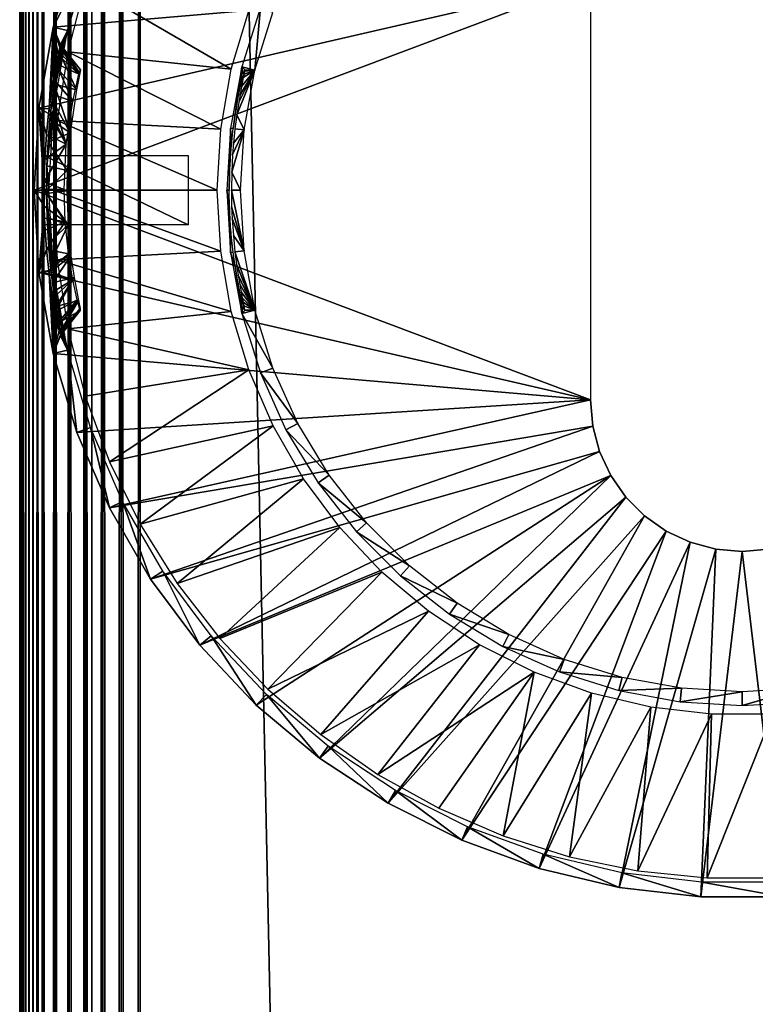
# Model space of a CAD drawing. Extents: x 0 to 551, y 0 to 1321.
# Drawn here: x 0 to 15, y 1189 to 1209 of the extents above; entities that cross this region are included whole.
import ezdxf

# ---------------------------------------------------------------- set-up
doc = ezdxf.new("R2010")
doc.units = 0
doc.header["$MEASUREMENT"] = 0

msp = doc.modelspace()

# ---------------------------------------------------------------- linework, layer by layer
for points in [[(0, 1320.625, 65.5), (0, 1320.625, 40.5), (0, 90.625198, 65.5)], [(0, 90.625198, 65.5), (0, 1320.625, 40.5), (0, 90.625198, 40.5)], [(0, 1320.625, 65.5), (0, 90.625198, 65.5), (0.007689, 90.632919, 65.696152)], [(0, 1320.625, 65.5), (0.007689, 90.632919, 65.696152), (0.007689, 1320.618042, 65.696152)], [(0, 90.625198, 40.5), (0, 1320.625, 40.5), (0.007689, 90.632919, 40.303848)], [(0.007689, 90.632919, 40.303848), (0, 1320.625, 40.5), (0.007689, 1320.618042, 40.303848)], [(0.007689, 1320.618042, 65.696152), (0.007689, 90.632919, 65.696152), (0.030756, 90.655983, 65.89109)], [(0.007689, 1320.618042, 65.696152), (0.030756, 90.655983, 65.89109), (0.030756, 1320.593994, 65.89109)], [(0.007689, 90.632919, 40.303848), (0.007689, 1320.618042, 40.303848), (0.030756, 90.655983, 40.10891)], [(0.030756, 90.655983, 40.10891), (0.007689, 1320.618042, 40.303848), (0.030756, 1320.593994, 40.10891)], [(0.030756, 1320.593994, 65.89109), (0.030756, 90.655983, 65.89109), (0.069082, 1320.55603, 66.083611)], [(0.030756, 90.655983, 40.10891), (0.030756, 1320.593994, 40.10891), (0.069082, 90.694283, 39.916389)], [(0.069082, 90.694283, 39.916389), (0.030756, 1320.593994, 40.10891), (0.069082, 1320.55603, 39.916389)], [(0.069082, 1320.55603, 66.083611), (0.030756, 90.655983, 65.89109), (0.069082, 90.694283, 66.083611)], [(0.069082, 1320.55603, 66.083611), (0.069082, 90.694283, 66.083611), (0.122368, 1320.503052, 66.272537)], [(0.069082, 90.694283, 39.916389), (0.069082, 1320.55603, 39.916389), (0.122368, 90.747566, 39.727459)], [(0.122368, 90.747566, 39.727459), (0.069082, 1320.55603, 39.916389), (0.122368, 1320.503052, 39.727459)], [(0.069082, 90.694283, 66.083611), (0.122368, 90.747566, 66.272537), (0.122368, 1320.503052, 66.272537)], [(0.122368, 1320.503052, 66.272537), (0.122368, 90.747566, 66.272537), (0.190318, 90.815514, 66.456711)], [(0.122368, 1320.503052, 66.272537), (0.190318, 90.815514, 66.456711), (0.190318, 1320.435059, 66.456711)], [(0.122368, 90.747566, 39.727459), (0.122368, 1320.503052, 39.727459), (0.190318, 90.815514, 39.543289)], [(0.190318, 90.815514, 39.543289), (0.122368, 1320.503052, 39.727459), (0.190318, 1320.435059, 39.543289)], [(0.190318, 1320.435059, 66.456711), (0.190318, 90.815514, 66.456711), (0.272453, 90.897682, 66.634979)], [(0.190318, 1320.435059, 66.456711), (0.272453, 90.897682, 66.634979), (0.272453, 1320.353027, 66.634979)], [(0.190318, 90.815514, 39.543289), (0.190318, 1320.435059, 39.543289), (0.272453, 90.897682, 39.365021)], [(0.272453, 90.897682, 39.365021), (0.190318, 1320.435059, 39.543289), (0.272453, 1320.353027, 39.365021)], [(0.272453, 1320.353027, 66.634979), (0.272453, 90.897682, 66.634979), (0.368416, 90.993607, 66.806252)], [(0.272453, 1320.353027, 66.634979), (0.368416, 90.993607, 66.806252), (0.368416, 1320.256958, 66.806252)], [(0.272453, 90.897682, 39.365021), (0.272453, 1320.353027, 39.365021), (0.368416, 1320.256958, 39.193748)], [(0.272453, 90.897682, 39.365021), (0.368416, 1320.256958, 39.193748), (0.368416, 90.993607, 39.193748)], [(0.368416, 1320.256958, 66.806252), (0.368416, 90.993607, 66.806252), (0.477433, 91.102661, 66.96946)], [(0.368416, 1320.256958, 66.806252), (0.477433, 91.102661, 66.96946), (0.477433, 1320.147949, 66.96946)], [(0.368416, 90.993607, 39.193748), (0.368416, 1320.256958, 39.193748), (0.477433, 1320.147949, 39.03054)], [(0.368416, 90.993607, 39.193748), (0.477433, 1320.147949, 39.03054), (0.477433, 91.102661, 39.03054)], [(0.477433, 1320.147949, 66.96946), (0.477433, 91.102661, 66.96946), (0.732243, 91.357437, 67.267769)], [(0.477433, 1320.147949, 66.96946), (0.732243, 91.357437, 67.267769), (0.732243, 1319.892944, 67.267769)], [(0.477433, 91.102661, 39.03054), (0.477433, 1320.147949, 39.03054), (0.732243, 1319.892944, 38.732231)], [(0.477433, 91.102661, 39.03054), (0.732243, 1319.892944, 38.732231), (0.732243, 91.357437, 38.732231)], [(0.732243, 1319.892944, 67.267769), (0.732243, 91.357437, 67.267769), (1.030564, 91.655731, 67.522537)], [(0.732243, 1319.892944, 67.267769), (1.030564, 91.655731, 67.522537), (1.030564, 1319.594971, 67.522537)], [(0.732243, 91.357437, 38.732231), (0.732243, 1319.892944, 38.732231), (1.030564, 1319.594971, 38.477459)], [(0.732243, 91.357437, 38.732231), (1.030564, 1319.594971, 38.477459), (1.030564, 91.655731, 38.477459)], [(1.030564, 1319.594971, 67.522537), (1.030564, 91.655731, 67.522537), (1.365006, 91.990227, 67.727524)], [(1.030564, 1319.594971, 67.522537), (1.365006, 91.990227, 67.727524), (1.365006, 1319.26001, 67.727524)], [(1.030564, 91.655731, 38.477459), (1.030564, 1319.594971, 38.477459), (1.365006, 1319.26001, 38.27248)], [(1.030564, 91.655731, 38.477459), (1.365006, 1319.26001, 38.27248), (1.365006, 91.990227, 38.27248)], [(1.365006, 1319.26001, 67.727524), (1.365006, 91.990227, 67.727524), (1.727462, 92.352661, 67.87764)], [(1.365006, 1319.26001, 67.727524), (1.727462, 92.352661, 67.87764), (1.727462, 1318.897949, 67.87764)], [(1.365006, 91.990227, 38.27248), (1.365006, 1319.26001, 38.27248), (1.727462, 1318.897949, 38.12236)], [(1.50001, 1319.125, 40.5), (1.50001, 1319.125, 65.5), (1.50001, 92.125214, 40.5)], [(1.50001, 92.125214, 40.5), (1.50001, 1319.125, 65.5), (1.50001, 92.125214, 65.5)], [(1.365006, 91.990227, 38.27248), (1.727462, 1318.897949, 38.12236), (1.727462, 92.352661, 38.12236)], [(1.727462, 1318.897949, 67.87764), (1.727462, 92.352661, 67.87764), (2.108932, 92.734131, 67.969223)], [(1.727462, 1318.897949, 67.87764), (2.108932, 92.734131, 67.969223), (2.108932, 1318.515991, 67.969223)], [(1.727462, 92.352661, 38.12236), (1.727462, 1318.897949, 38.12236), (2.108932, 1318.515991, 38.030781)], [(1.727462, 92.352661, 38.12236), (2.108932, 1318.515991, 38.030781), (2.108932, 92.734131, 38.030781)], [(2.108932, 1318.515991, 67.969223), (2.108932, 92.734131, 67.969223), (2.499998, 93.125191, 68)], [(2.108932, 1318.515991, 67.969223), (2.499998, 93.125191, 68), (2.499998, 1318.125, 68)], [(2.108932, 92.734131, 38.030781), (2.108932, 1318.515991, 38.030781), (2.499998, 1318.125, 38)], [(2.108932, 92.734131, 38.030781), (2.499998, 1318.125, 38), (2.499998, 93.125191, 38)], [(2.499998, 93.125191, 68), (27.5, 1293.125, 68), (2.499998, 1318.125, 68)], [(2.499998, 93.125191, 38), (2.499998, 1318.125, 38), (27.5, 118.125198, 38)], [(27.5, 118.125198, 38), (2.499998, 1318.125, 38), (27.5, 1293.125, 38)], [(2.499998, 1318.125, 66.5), (27.5, 1293.125, 66.5), (2.499998, 93.125191, 66.5)], [(27.5, 1293.125, 39.5), (2.499998, 1318.125, 39.5), (27.5, 118.125198, 39.5)], [(27.5, 118.125198, 39.5), (2.499998, 1318.125, 39.5), (2.499998, 93.125191, 39.5)], [(27.5, 118.125198, 68), (27.5, 1293.125, 68), (2.499998, 93.125191, 68)], [(2.499998, 93.125191, 66.5), (27.5, 1293.125, 66.5), (27.5, 118.125198, 66.5)], [(0.696242, 1209.015015), (1.18649, 1210.652954), (11.85, 1209.974976)], [(0.696242, 1209.015015), (1.472712, 1210.54895, 34.900871), (1.18649, 1210.652954)], [(0.696242, 1209.015015), (0.992596, 1208.944946, 34.900871), (1.472712, 1210.54895, 34.900871)], [(11.85, 1201.275024), (0.29999, 1205.625), (11.85, 1209.974976)], [(11.85, 1209.974976), (0.29999, 1205.625), (0.399411, 1207.332031)], [(11.85, 1209.974976), (0.399411, 1207.332031), (0.696242, 1209.015015)], [(4.393816, 1208.139038, 35), (1.360178, 1209.905029, 35), (0.997186, 1208.503052, 35)], [(4.757345, 1209.353027, 35), (1.360178, 1209.905029, 35), (4.393816, 1208.139038, 35)], [(4.884601, 1208.118042, 2.69999), (4.996955, 1209.418945, 34.800011), (4.612625, 1208.185059, 34.800011)], [(5.258858, 1209.319946, 2.69999), (4.996955, 1209.418945, 34.800011), (4.884601, 1208.118042, 2.69999)], [(0.696242, 1209.015015), (0.399411, 1207.332031), (0.608861, 1207.313965, 24.073914)], [(0.696242, 1209.015015), (0.608861, 1207.313965, 24.073914), (0.650942, 1207.625977, 24.308399)], [(0.696242, 1209.015015), (0.650942, 1207.625977, 24.308399), (0.699107, 1207.931274, 24.605574)], [(0.992596, 1208.944946, 34.900871), (0.716977, 1207.826904, 28.516859), (0.673711, 1207.501953, 28.80023)], [(0.992596, 1208.944946, 34.900871), (0.673711, 1207.501953, 28.80023), (0.701904, 1207.296021, 34.900871)], [(0.696242, 1209.015015), (0.699107, 1207.931274, 24.605574), (0.759542, 1208.255005, 25.064289)], [(0.696242, 1209.015015), (0.759542, 1208.255005, 25.064289), (0.798068, 1208.440186, 25.43236)], [(0.696242, 1209.015015), (0.798068, 1208.440186, 25.43236), (0.833929, 1208.592041, 25.96142)], [(0.696242, 1209.015015), (0.833929, 1208.592041, 25.96142), (0.848889, 1208.642944, 26.426189)], [(0.848889, 1208.642944, 26.426189), (0.992596, 1208.944946, 34.900871), (0.696242, 1209.015015)], [(0.992596, 1208.944946, 34.900871), (0.770271, 1208.166992, 28.086149), (0.716977, 1207.826904, 28.516859)], [(0.992596, 1208.944946, 34.900871), (0.82481, 1208.484253, 27.477924), (0.770271, 1208.166992, 28.086149)], [(0.849307, 1208.630005, 26.785879), (0.82481, 1208.484253, 27.477924), (0.992596, 1208.944946, 34.900871)], [(0.849903, 1208.644043, 26.516701), (0.992596, 1208.944946, 34.900871), (0.848889, 1208.642944, 26.426189)], [(0.849307, 1208.630005, 26.785879), (0.992596, 1208.944946, 34.900871), (0.849903, 1208.644043, 26.516701)], [(0.833929, 1208.592041, 25.96142), (1.227516, 1208.036377, 25.740421), (0.848889, 1208.642944, 26.426189)], [(0.848889, 1208.642944, 26.426189), (1.260757, 1208.125, 26.51112), (0.849903, 1208.644043, 26.516701)], [(0.848889, 1208.642944, 26.426189), (1.227516, 1208.036377, 25.740421), (1.260757, 1208.125, 26.51112)], [(0.849903, 1208.644043, 26.516701), (1.250744, 1208.056763, 27.127878), (0.849307, 1208.630005, 26.785879)], [(0.849903, 1208.644043, 26.516701), (1.260757, 1208.125, 26.51112), (1.250744, 1208.056763, 27.127878)], [(0.759542, 1208.255005, 25.064289), (1.227516, 1208.036377, 25.740421), (0.798068, 1208.440186, 25.43236)], [(0.82481, 1208.484253, 27.477924), (1.179745, 1207.712036, 27.890291), (0.770271, 1208.166992, 28.086149)], [(4.173696, 1206.890991, 35), (0.997186, 1208.503052, 35), (0.7779, 1207.071045, 35)], [(0.798068, 1208.440186, 25.43236), (1.227516, 1208.036377, 25.740421), (0.833929, 1208.592041, 25.96142)], [(0.849307, 1208.630005, 26.785879), (1.250744, 1208.056763, 27.127878), (0.82481, 1208.484253, 27.477924)], [(0.82481, 1208.484253, 27.477924), (1.250744, 1208.056763, 27.127878), (1.179745, 1207.712036, 27.890291)], [(4.393816, 1208.139038, 35), (0.997186, 1208.503052, 35), (4.173696, 1206.890991, 35)], [(0.699107, 1207.931274, 24.605574), (1.100102, 1207.469482, 24.794195), (0.759542, 1208.255005, 25.064289)], [(0.759542, 1208.255005, 25.064289), (1.100102, 1207.469482, 24.794195), (1.227516, 1208.036377, 25.740421)], [(0.770271, 1208.166992, 28.086149), (1.179745, 1207.712036, 27.890291), (0.716977, 1207.826904, 28.516859)], [(4.379749, 1206.915039, 34.800011), (4.433036, 1206.907959, 28.645639), (4.612625, 1208.185059, 34.800011)], [(4.612625, 1208.185059, 34.800011), (4.433036, 1206.907959, 28.645639), (4.48487, 1207.269531, 28.388771)], [(4.48487, 1207.269531, 28.388771), (4.542828, 1207.58606, 28.0511), (4.612625, 1208.185059, 34.800011)], [(4.884601, 1208.118042, 2.69999), (4.547834, 1207.453979, 24.79542), (4.50784, 1207.19397, 24.553801)], [(4.884601, 1208.118042, 2.69999), (4.50784, 1207.19397, 24.553801), (4.657865, 1206.880981, 2.69999)], [(4.612625, 1208.185059, 34.800011), (4.542828, 1207.58606, 28.0511), (4.585565, 1207.789917, 27.756872)], [(4.574239, 1207.607056, 24.976681), (4.547834, 1207.453979, 24.79542), (4.884601, 1208.118042, 2.69999)], [(4.884601, 1208.118042, 2.69999), (4.606843, 1207.782959, 25.23765), (4.574239, 1207.607056, 24.976681)], [(4.585565, 1207.789917, 27.756872), (4.63988, 1208.016357, 27.24951), (4.612625, 1208.185059, 34.800011)], [(4.884601, 1208.118042, 2.69999), (4.642844, 1207.964966, 25.619169), (4.606843, 1207.782959, 25.23765)], [(4.884601, 1208.118042, 2.69999), (4.612625, 1208.185059, 34.800011), (4.672825, 1208.124023, 26.433661)], [(4.672825, 1208.124023, 26.433661), (4.612625, 1208.185059, 34.800011), (4.63988, 1208.016357, 27.24951)], [(4.657745, 1208.03894, 25.84844), (4.642844, 1207.964966, 25.619169), (4.884601, 1208.118042, 2.69999)], [(4.657745, 1208.03894, 25.84844), (4.884601, 1208.118042, 2.69999), (4.668832, 1208.095947, 26.117701)], [(4.668832, 1208.095947, 26.117701), (4.884601, 1208.118042, 2.69999), (4.672825, 1208.124023, 26.433661)], [(0.650942, 1207.625977, 24.308399), (1.100102, 1207.469482, 24.794195), (0.699107, 1207.931274, 24.605574)], [(0.716977, 1207.826904, 28.516859), (1.047369, 1206.820312, 28.681425), (0.673711, 1207.501953, 28.80023)], [(1.179745, 1207.712036, 27.890291), (1.047369, 1206.820312, 28.681425), (0.716977, 1207.826904, 28.516859)], [(0.500023, 1207.374023, 27.509127), (0.500023, 1207.643799, 26.004055), (0.500023, 1207.06897, 26.5)], [(0.500023, 1207.643799, 26.004055), (0.500023, 1206.902954, 24.950998), (0.500023, 1206.347046, 25.25)], [(0.500023, 1207.06897, 26.5), (0.500023, 1207.643799, 26.004055), (0.500023, 1206.347046, 25.25)], [(0.608861, 1207.313965, 24.073914), (0.967508, 1206.580078, 24.15526), (0.650942, 1207.625977, 24.308399)], [(0.650942, 1207.625977, 24.308399), (0.967508, 1206.580078, 24.15526), (1.100102, 1207.469482, 24.794195)], [(1.047369, 1206.820312, 28.681425), (0.628371, 1207.099731, 29.065928), (0.673711, 1207.501953, 28.80023)], [(0.701904, 1207.296021, 34.900871), (0.673711, 1207.501953, 28.80023), (0.628371, 1207.099731, 29.065928)], [(0.29999, 1205.625), (0.505686, 1205.625, 23.572201), (0.399411, 1207.332031)], [(0.506759, 1205.796997, 23.57696), (0.519826, 1206.264038, 23.636036), (0.399411, 1207.332031)], [(0.399411, 1207.332031), (0.519826, 1206.264038, 23.636036), (0.554049, 1206.786011, 23.796421)], [(0.399411, 1207.332031), (0.554049, 1206.786011, 23.796421), (0.597835, 1207.222046, 24.015711)], [(0.399411, 1207.332031), (0.597835, 1207.222046, 24.015711), (0.608861, 1207.313965, 24.073914)], [(0.399411, 1207.332031), (0.505686, 1205.625, 23.572201), (0.505745, 1205.640991, 23.572241)], [(0.399411, 1207.332031), (0.505745, 1205.640991, 23.572241), (0.506759, 1205.796997, 23.57696)], [(0.500023, 1206.816284, 28.096516), (0.500023, 1207.374023, 27.509127), (0.500023, 1206.347046, 27.75)], [(0.500023, 1206.347046, 27.75), (0.500023, 1207.374023, 27.509127), (0.500023, 1207.06897, 26.5)], [(0.967508, 1206.580078, 24.15526), (0.597835, 1207.222046, 24.015711), (0.554049, 1206.786011, 23.796421)], [(0.589848, 1206.620972, 29.27103), (0.56531, 1206.130249, 29.395683), (0.701904, 1207.296021, 34.900871)], [(0.701904, 1207.296021, 34.900871), (0.56531, 1206.130249, 29.395683), (0.60457, 1205.625, 34.900871)], [(0.701904, 1207.296021, 34.900871), (0.628371, 1207.099731, 29.065928), (0.589848, 1206.620972, 29.27103)], [(0.967508, 1206.580078, 24.15526), (0.608861, 1207.313965, 24.073914), (0.597835, 1207.222046, 24.015711)], [(1.047369, 1206.820312, 28.681425), (0.589848, 1206.620972, 29.27103), (0.628371, 1207.099731, 29.065928)], [(4.100025, 1205.625, 35), (0.7779, 1207.071045, 35), (0.704587, 1205.625, 35)], [(4.173696, 1206.890991, 35), (0.7779, 1207.071045, 35), (4.100025, 1205.625, 35)], [(4.657865, 1206.880981, 2.69999), (4.50784, 1207.19397, 24.553801), (4.470289, 1206.904053, 24.351669)], [(0.500023, 1206.902954, 24.950998), (0.500023, 1205.906738, 24.477375), (0.500023, 1206.347046, 25.25)], [(0.500023, 1205.435669, 28.573339), (0.500023, 1206.816284, 28.096516), (0.500023, 1206.347046, 27.75)], [(0.98559, 1206.037476, 28.961926), (0.589848, 1206.620972, 29.27103), (1.047369, 1206.820312, 28.681425)], [(4.301727, 1205.625, 34.800011), (4.352331, 1205.625, 29), (4.379749, 1206.915039, 34.800011)], [(4.379749, 1206.915039, 34.800011), (4.352331, 1205.625, 29), (4.357874, 1205.962036, 28.97724)], [(4.379749, 1206.915039, 34.800011), (4.357874, 1205.962036, 28.97724), (4.36902, 1206.209961, 28.93075)], [(4.36902, 1206.209961, 28.93075), (4.396081, 1206.571045, 28.814039), (4.379749, 1206.915039, 34.800011)], [(4.379749, 1206.915039, 34.800011), (4.396081, 1206.571045, 28.814039), (4.433036, 1206.907959, 28.645639)], [(4.657865, 1206.880981, 2.69999), (4.421175, 1206.369995, 24.11339), (4.402459, 1206.001953, 24.02853)], [(4.657865, 1206.880981, 2.69999), (4.402459, 1206.001953, 24.02853), (4.581869, 1205.625, 2.69999)], [(4.439533, 1206.604004, 24.19972), (4.421175, 1206.369995, 24.11339), (4.657865, 1206.880981, 2.69999)], [(4.657865, 1206.880981, 2.69999), (4.470289, 1206.904053, 24.351669), (4.439533, 1206.604004, 24.19972)], [(0.967508, 1206.580078, 24.15526), (0.554049, 1206.786011, 23.796421), (0.519826, 1206.264038, 23.636036)], [(0.98559, 1206.037476, 28.961926), (0.56531, 1206.130249, 29.395683), (0.589848, 1206.620972, 29.27103)], [(0.967508, 1206.580078, 24.15526), (0.519826, 1206.264038, 23.636036), (0.506759, 1205.796997, 23.57696)], [(0.967508, 1206.580078, 24.15526), (0.506759, 1205.796997, 23.57696), (0.925839, 1205.639038, 24.00004)], [(0.500023, 1204.904053, 27.75), (0.500023, 1205.435669, 28.573339), (0.500023, 1206.347046, 27.75)], [(0.500023, 1206.347046, 25.25), (0.500023, 1205.906738, 24.477375), (0.500023, 1204.904053, 25.25)], [(3.499985, 1206.347046, 27.75), (3.499985, 1204.904053, 27.75), (0.500023, 1206.347046, 27.75)], [(0.500023, 1206.347046, 27.75), (3.499985, 1204.904053, 27.75), (0.500023, 1204.904053, 27.75)], [(0.98559, 1206.037476, 28.961926), (0.556886, 1205.625977, 29.435129), (0.56531, 1206.130249, 29.395683)], [(0.60457, 1205.625, 34.900871), (0.56531, 1206.130249, 29.395683), (0.556886, 1205.625977, 29.435129)], [(0.97698, 1205.610962, 28.99996), (0.556886, 1205.625977, 29.435129), (0.98559, 1206.037476, 28.961926)], [(4.581869, 1205.625, 2.69999), (4.402459, 1206.001953, 24.02853), (4.396021, 1205.625, 24)], [(0.500023, 1204.540649, 24.775587), (0.500023, 1204.904053, 25.25), (0.500023, 1205.906738, 24.477375)], [(0.925839, 1205.639038, 24.00004), (0.506759, 1205.796997, 23.57696), (0.505745, 1205.640991, 23.572241)], [(11.85, 1201.275024), (0.399411, 1203.918945), (0.29999, 1205.625)], [(0.399411, 1203.918945), (0.50956, 1205.296997, 23.58955), (0.29999, 1205.625)], [(0.29999, 1205.625), (0.50956, 1205.296997, 23.58955), (0.505686, 1205.625, 23.572201)], [(0.925839, 1205.639038, 24.00004), (0.505745, 1205.640991, 23.572241), (0.505686, 1205.625, 23.572201)], [(0.925839, 1205.639038, 24.00004), (0.505686, 1205.625, 23.572201), (0.944439, 1204.972412, 24.069164)], [(0.944439, 1204.972412, 24.069164), (0.505686, 1205.625, 23.572201), (0.50956, 1205.296997, 23.58955)], [(0.97698, 1205.610962, 28.99996), (0.557065, 1205.555054, 29.43433), (0.556886, 1205.625977, 29.435129)], [(0.60457, 1205.625, 34.900871), (0.556886, 1205.625977, 29.435129), (0.557065, 1205.555054, 29.43433)], [(0.60457, 1205.625, 34.900871), (0.557065, 1205.555054, 29.43433), (0.701904, 1203.953979, 34.900871)], [(1.003692, 1204.905762, 28.884069), (0.557065, 1205.555054, 29.43433), (0.97698, 1205.610962, 28.99996)], [(4.100025, 1205.625, 35), (0.704587, 1205.625, 35), (4.173696, 1204.359985, 35)], [(4.173696, 1204.359985, 35), (0.704587, 1205.625, 35), (0.7779, 1204.178955, 35)], [(4.379749, 1204.33606, 34.800011), (4.359365, 1205.245972, 28.971109), (4.301727, 1205.625, 34.800011)], [(4.301727, 1205.625, 34.800011), (4.359365, 1205.245972, 28.971109), (4.352331, 1205.625, 29)], [(4.581869, 1205.625, 2.69999), (4.396021, 1205.625, 24), (4.657865, 1204.369019, 2.69999)], [(4.657865, 1204.369019, 2.69999), (4.396021, 1205.625, 24), (4.401088, 1205.291016, 24.022421)], [(0.500023, 1204.904053, 27.75), (0.500023, 1204.028687, 27.740925), (0.500023, 1205.435669, 28.573339)], [(1.003692, 1204.905762, 28.884069), (0.567496, 1205.060059, 29.38336), (0.557065, 1205.555054, 29.43433)], [(0.701904, 1203.953979, 34.900871), (0.557065, 1205.555054, 29.43433), (0.567496, 1205.060059, 29.38336)], [(0.399411, 1203.918945), (0.517607, 1205.04895, 23.626011), (0.50956, 1205.296997, 23.58955)], [(0.944439, 1204.972412, 24.069164), (0.50956, 1205.296997, 23.58955), (0.517607, 1205.04895, 23.626011)], [(4.379749, 1204.33606, 34.800011), (4.386508, 1204.770264, 28.856709), (4.359365, 1205.245972, 28.971109)], [(4.657865, 1204.369019, 2.69999), (4.401088, 1205.291016, 24.022421), (4.411399, 1205.041992, 24.068911)], [(0.530183, 1204.800049, 23.68384), (0.517607, 1205.04895, 23.626011), (0.399411, 1203.918945)], [(0.944439, 1204.972412, 24.069164), (0.517607, 1205.04895, 23.626011), (0.530183, 1204.800049, 23.68384)], [(0.944439, 1204.972412, 24.069164), (0.530183, 1204.800049, 23.68384), (0.559131, 1204.39624, 23.820997)], [(0.944439, 1204.972412, 24.069164), (0.559131, 1204.39624, 23.820997), (1.014709, 1204.307983, 24.375059)], [(1.003692, 1204.905762, 28.884069), (0.596255, 1204.524414, 29.237938), (0.567496, 1205.060059, 29.38336)], [(0.701904, 1203.953979, 34.900871), (0.567496, 1205.060059, 29.38336), (0.596255, 1204.524414, 29.237938)], [(4.411399, 1205.041992, 24.068911), (4.436195, 1204.68396, 24.18376), (4.657865, 1204.369019, 2.69999)], [(0.399411, 1203.918945), (0.559131, 1204.39624, 23.820997), (0.530183, 1204.800049, 23.68384)], [(0.500023, 1204.182007, 26.5), (0.500023, 1204.028687, 27.740925), (0.500023, 1204.904053, 27.75)], [(0.500023, 1204.904053, 25.25), (0.500023, 1204.540649, 24.775587), (0.500023, 1203.54126, 26.18433)], [(0.500023, 1204.904053, 25.25), (0.500023, 1203.54126, 26.18433), (0.500023, 1204.182007, 26.5)], [(1.003692, 1204.905762, 28.884069), (0.632286, 1204.118042, 29.04381), (0.596255, 1204.524414, 29.237938)], [(1.063883, 1204.265503, 28.597315), (0.632286, 1204.118042, 29.04381), (1.003692, 1204.905762, 28.884069)], [(4.379749, 1204.33606, 34.800011), (4.433036, 1204.342041, 28.645639), (4.386508, 1204.770264, 28.856709)], [(4.657865, 1204.369019, 2.69999), (4.436195, 1204.68396, 24.18376), (4.470289, 1204.347046, 24.351669)], [(0.605941, 1203.959961, 24.05842), (0.559131, 1204.39624, 23.820997), (0.399411, 1203.918945)], [(0.559131, 1204.39624, 23.820997), (0.605941, 1203.959961, 24.05842), (1.014709, 1204.307983, 24.375059)], [(0.701904, 1203.953979, 34.900871), (0.596255, 1204.524414, 29.237938), (0.632286, 1204.118042, 29.04381)], [(4.173696, 1204.359985, 35), (0.7779, 1204.178955, 35), (4.393816, 1203.110962, 35)], [(4.657865, 1204.369019, 2.69999), (4.470289, 1204.347046, 24.351669), (4.884601, 1203.131958, 2.69999)], [(4.884601, 1203.131958, 2.69999), (4.470289, 1204.347046, 24.351669), (4.502714, 1204.093018, 24.52478)], [(0.500023, 1204.182007, 26.5), (0.500023, 1203.54126, 26.18433), (0.500023, 1204.028687, 27.740925)], [(1.014709, 1204.307983, 24.375059), (0.605941, 1203.959961, 24.05842), (0.608265, 1203.94104, 24.07086)], [(1.014709, 1204.307983, 24.375059), (0.608265, 1203.94104, 24.07086), (1.101787, 1203.765381, 24.808529)], [(1.063883, 1204.265503, 28.597315), (0.651419, 1203.9375, 28.93442), (0.632286, 1204.118042, 29.04381)], [(1.063883, 1204.265503, 28.597315), (0.679612, 1203.702026, 28.76326), (0.651419, 1203.9375, 28.93442)], [(1.129845, 1203.813965, 28.237146), (0.679612, 1203.702026, 28.76326), (1.063883, 1204.265503, 28.597315)], [(4.393816, 1203.110962, 35), (0.7779, 1204.178955, 35), (0.997186, 1202.748047, 35)], [(4.379749, 1204.33606, 34.800011), (4.474282, 1204.051025, 28.44227), (4.433036, 1204.342041, 28.645639)], [(4.612625, 1203.064941, 34.800011), (4.474282, 1204.051025, 28.44227), (4.379749, 1204.33606, 34.800011)], [(0.399411, 1203.918945), (0.608265, 1203.94104, 24.07086), (0.605941, 1203.959961, 24.05842)], [(0.399411, 1203.918945), (0.614762, 1203.889038, 24.10545), (0.608265, 1203.94104, 24.07086)], [(1.101787, 1203.765381, 24.808529), (0.608265, 1203.94104, 24.07086), (0.614762, 1203.889038, 24.10545)], [(0.701904, 1203.953979, 34.900871), (0.632286, 1204.118042, 29.04381), (0.651419, 1203.9375, 28.93442)], [(0.992596, 1202.305054, 34.900871), (0.701904, 1203.953979, 34.900871), (0.651419, 1203.9375, 28.93442)], [(0.992596, 1202.305054, 34.900871), (0.651419, 1203.9375, 28.93442), (0.679612, 1203.702026, 28.76326)], [(4.612625, 1203.064941, 34.800011), (4.531123, 1203.721069, 28.128656), (4.474282, 1204.051025, 28.44227)], [(4.884601, 1203.131958, 2.69999), (4.502714, 1204.093018, 24.52478), (4.537225, 1203.862061, 24.72794)], [(0.696242, 1202.234985), (0.399411, 1203.918945), (11.85, 1201.275024)], [(0.696242, 1202.234985), (0.614762, 1203.889038, 24.10545), (0.399411, 1203.918945)], [(1.101787, 1203.765381, 24.808529), (0.614762, 1203.889038, 24.10545), (0.66942, 1203.503052, 24.418871)], [(0.696242, 1202.234985), (0.66942, 1203.503052, 24.418871), (0.614762, 1203.889038, 24.10545)], [(1.101787, 1203.765381, 24.808529), (0.66942, 1203.503052, 24.418871), (0.688136, 1203.386963, 24.53688)], [(1.129845, 1203.813965, 28.237146), (0.748585, 1203.211182, 28.289997), (0.679612, 1203.702026, 28.76326)], [(0.7383, 1203.103271, 24.88801), (1.101787, 1203.765381, 24.808529), (0.688136, 1203.386963, 24.53688)], [(0.7383, 1203.103271, 24.88801), (1.195706, 1203.350586, 25.454405), (1.101787, 1203.765381, 24.808529)], [(1.219502, 1203.335205, 27.53175), (0.748585, 1203.211182, 28.289997), (1.129845, 1203.813965, 28.237146)], [(4.537225, 1203.862061, 24.72794), (4.569054, 1203.671997, 24.939461), (4.884601, 1203.131958, 2.69999)], [(0.992596, 1202.305054, 34.900871), (0.679612, 1203.702026, 28.76326), (0.748585, 1203.211182, 28.289997)], [(4.612625, 1203.064941, 34.800011), (4.585207, 1203.463989, 27.75581), (4.531123, 1203.721069, 28.128656)], [(4.884601, 1203.131958, 2.69999), (4.569054, 1203.671997, 24.939461), (4.597187, 1203.517944, 25.154881)], [(0.688136, 1203.386963, 24.53688), (0.66942, 1203.503052, 24.418871), (0.696242, 1202.234985)], [(0.696242, 1202.234985), (0.7383, 1203.103271, 24.88801), (0.688136, 1203.386963, 24.53688)], [(0.787616, 1202.859985, 25.327761), (1.195706, 1203.350586, 25.454405), (0.7383, 1203.103271, 24.88801)], [(1.219502, 1203.335205, 27.53175), (0.814289, 1202.826904, 27.60392), (0.748585, 1203.211182, 28.289997)], [(1.2573, 1203.125122, 26.172155), (1.195706, 1203.350586, 25.454405), (0.787616, 1202.859985, 25.327761)], [(1.219502, 1203.335205, 27.53175), (0.840187, 1202.678955, 27.14245), (0.814289, 1202.826904, 27.60392)], [(1.254141, 1203.171997, 26.98106), (0.840187, 1202.678955, 27.14245), (1.219502, 1203.335205, 27.53175)], [(4.612625, 1203.064941, 34.800011), (4.638325, 1203.238281, 27.27524), (4.585207, 1203.463989, 27.75581)], [(4.884601, 1203.131958, 2.69999), (4.597187, 1203.517944, 25.154881), (4.621089, 1203.394043, 25.37196)], [(4.621089, 1203.394043, 25.37196), (4.640341, 1203.297974, 25.586821), (4.884601, 1203.131958, 2.69999)], [(0.748585, 1203.211182, 28.289997), (0.814289, 1202.826904, 27.60392), (0.992596, 1202.305054, 34.900871)], [(0.787616, 1202.859985, 25.327761), (0.822663, 1202.703979, 25.76359), (1.2573, 1203.125122, 26.172155)], [(0.844181, 1202.619995, 26.21847), (1.2573, 1203.125122, 26.172155), (0.822663, 1202.703979, 25.76359)], [(1.254141, 1203.171997, 26.98106), (0.843227, 1202.661011, 27.0588), (0.840187, 1202.678955, 27.14245)], [(0.850201, 1202.610962, 26.67923), (0.843227, 1202.661011, 27.0588), (1.254141, 1203.171997, 26.98106)], [(0.849605, 1202.605957, 26.486601), (1.2573, 1203.125122, 26.172155), (0.844181, 1202.619995, 26.21847)], [(1.2573, 1203.125122, 26.172155), (0.849605, 1202.605957, 26.486601), (0.850201, 1202.610962, 26.67923)], [(1.2573, 1203.125122, 26.172155), (0.850201, 1202.610962, 26.67923), (1.254141, 1203.171997, 26.98106)], [(4.638325, 1203.238281, 27.27524), (4.612625, 1203.064941, 34.800011), (4.671752, 1203.125977, 26.55949)], [(4.884601, 1203.131958, 2.69999), (4.671752, 1203.125977, 26.55949), (4.612625, 1203.064941, 34.800011)], [(4.884601, 1203.131958, 2.69999), (4.612625, 1203.064941, 34.800011), (5.258858, 1201.93103, 2.69999)], [(4.884601, 1203.131958, 2.69999), (4.640341, 1203.297974, 25.586821), (4.654706, 1203.227051, 25.794149)], [(4.884601, 1203.131958, 2.69999), (4.654706, 1203.227051, 25.794149), (4.670739, 1203.144043, 26.19799)], [(4.670739, 1203.144043, 26.19799), (4.671752, 1203.125977, 26.55949), (4.884601, 1203.131958, 2.69999)], [(0.787616, 1202.859985, 25.327761), (0.7383, 1203.103271, 24.88801), (0.696242, 1202.234985)], [(4.393816, 1203.110962, 35), (0.997186, 1202.748047, 35), (4.757345, 1201.896973, 35)], [(5.258858, 1201.93103, 2.69999), (4.612625, 1203.064941, 34.800011), (4.996955, 1201.832031, 34.800011)], [(0.696242, 1202.234985), (0.822663, 1202.703979, 25.76359), (0.787616, 1202.859985, 25.327761)], [(0.992596, 1202.305054, 34.900871), (0.814289, 1202.826904, 27.60392), (0.840187, 1202.678955, 27.14245)], [(4.757345, 1201.896973, 35), (0.997186, 1202.748047, 35), (1.360178, 1201.345947, 35)], [(0.844181, 1202.619995, 26.21847), (0.822663, 1202.703979, 25.76359), (0.696242, 1202.234985)], [(0.696242, 1202.234985), (0.849605, 1202.605957, 26.486601), (0.844181, 1202.619995, 26.21847)], [(0.696242, 1202.234985), (0.992596, 1202.305054, 34.900871), (0.849605, 1202.605957, 26.486601)], [(0.840187, 1202.678955, 27.14245), (0.843227, 1202.661011, 27.0588), (0.992596, 1202.305054, 34.900871)], [(0.992596, 1202.305054, 34.900871), (0.843227, 1202.661011, 27.0588), (0.850201, 1202.610962, 26.67923)], [(0.992596, 1202.305054, 34.900871), (0.850201, 1202.610962, 26.67923), (0.849605, 1202.605957, 26.486601)], [(1.18649, 1200.597046), (0.992596, 1202.305054, 34.900871), (0.696242, 1202.234985)], [(1.18649, 1200.597046), (1.472712, 1200.702026, 34.900871), (0.992596, 1202.305054, 34.900871)], [(11.85, 1201.275024), (1.18649, 1200.597046), (0.696242, 1202.234985)], [(4.757345, 1201.896973, 35), (1.360178, 1201.345947, 35), (1.863122, 1199.988037, 35)], [(4.757345, 1201.896973, 35), (1.863122, 1199.988037, 35), (5.259395, 1200.733032, 35)], [(5.258858, 1201.93103, 2.69999), (4.996955, 1201.832031, 34.800011), (5.775213, 1200.784058, 2.69999)], [(5.775213, 1200.784058, 2.69999), (4.996955, 1201.832031, 34.800011), (5.527139, 1200.652954, 34.800011)], [(11.85, 1201.275024), (1.863599, 1199.027954), (1.18649, 1200.597046)], [(11.89786, 1200.728027), (1.863599, 1199.027954), (11.85, 1201.275024)], [(11.89786, 1200.728027, 2.499998), (11.89786, 1200.728027), (11.85, 1201.275024, 2.499998)], [(11.85, 1201.275024, 2.499998), (11.89786, 1200.728027), (11.85, 1201.275024)], [(1.863599, 1199.027954), (1.472712, 1200.702026, 34.900871), (1.18649, 1200.597046)], [(1.863599, 1199.027954), (2.135754, 1199.165039, 34.900871), (1.472712, 1200.702026, 34.900871)], [(5.259395, 1200.733032, 35), (1.863122, 1199.988037, 35), (2.500832, 1198.687988, 35)], [(11.89786, 1200.728027), (2.718329, 1197.546997), (1.863599, 1199.027954)], [(5.259395, 1200.733032, 35), (2.500832, 1198.687988, 35), (5.893171, 1199.635986, 35)], [(12.03996, 1200.197998), (2.718329, 1197.546997), (11.89786, 1200.728027)], [(5.775213, 1200.784058, 2.69999), (5.527139, 1200.652954, 34.800011), (6.426036, 1199.707031, 2.69999)], [(12.03996, 1200.197998, 2.499998), (12.03996, 1200.197998), (11.89786, 1200.728027, 2.499998)], [(11.89786, 1200.728027, 2.499998), (12.03996, 1200.197998), (11.89786, 1200.728027)], [(6.426036, 1199.707031, 2.69999), (5.527139, 1200.652954, 34.800011), (6.195486, 1199.547974, 34.800011)], [(12.03996, 1200.197998), (3.739119, 1196.176025), (2.718329, 1197.546997)], [(12.272, 1199.699951), (3.739119, 1196.176025), (12.03996, 1200.197998)], [(12.272, 1199.699951, 2.499998), (12.272, 1199.699951), (12.03996, 1200.197998, 2.499998)], [(12.03996, 1200.197998, 2.499998), (12.272, 1199.699951), (12.03996, 1200.197998)], [(12.272, 1199.699951), (4.912257, 1194.932983), (3.739119, 1196.176025)], [(12.272, 1199.699951), (6.221771, 1193.833984), (4.912257, 1194.932983)], [(6.426036, 1199.707031, 2.69999), (6.195486, 1199.547974, 34.800011), (7.20191, 1198.717041, 2.69999)], [(12.58695, 1199.25), (6.221771, 1193.833984), (12.272, 1199.699951)], [(12.58695, 1199.25, 2.499998), (12.58695, 1199.25), (12.272, 1199.699951, 2.499998)], [(12.272, 1199.699951, 2.499998), (12.58695, 1199.25), (12.272, 1199.699951)], [(5.893171, 1199.635986, 35), (2.500832, 1198.687988, 35), (3.266811, 1197.458984, 35)], [(5.893171, 1199.635986, 35), (3.266811, 1197.458984, 35), (6.65009, 1198.619019, 35)], [(7.20191, 1198.717041, 2.69999), (6.195486, 1199.547974, 34.800011), (6.992221, 1198.531006, 34.800011)], [(12.58695, 1199.25), (7.650018, 1192.89502), (6.221771, 1193.833984)], [(12.97522, 1198.862061), (7.650018, 1192.89502), (12.58695, 1199.25)], [(12.97522, 1198.862061, 2.499998), (12.97522, 1198.862061), (12.58695, 1199.25, 2.499998)], [(12.58695, 1199.25, 2.499998), (12.97522, 1198.862061), (12.58695, 1199.25)], [(2.718329, 1197.546997), (2.135754, 1199.165039, 34.900871), (1.863599, 1199.027954)], [(2.718329, 1197.546997), (2.972782, 1197.714966, 34.900871), (2.135754, 1199.165039, 34.900871)], [(12.97522, 1198.862061), (9.177625, 1192.126953), (7.650018, 1192.89502)], [(13.42499, 1198.546997), (9.177625, 1192.126953), (12.97522, 1198.862061)], [(13.42499, 1198.546997, 2.499998), (13.42499, 1198.546997), (12.97522, 1198.862061, 2.499998)], [(12.97522, 1198.862061, 2.499998), (13.42499, 1198.546997), (12.97522, 1198.862061)], [(7.20191, 1198.717041, 2.69999), (6.992221, 1198.531006, 34.800011), (8.091509, 1197.827026, 2.69999)], [(6.65009, 1198.619019, 35), (3.266811, 1197.458984, 35), (4.153252, 1196.313965, 35)], [(6.65009, 1198.619019, 35), (4.153252, 1196.313965, 35), (7.51996, 1197.697021, 35)], [(8.091509, 1197.827026, 2.69999), (6.992221, 1198.531006, 34.800011), (7.905722, 1197.616943, 34.800011)], [(13.42499, 1198.546997), (10.78397, 1191.542969), (9.177625, 1192.126953)], [(13.92263, 1198.314941), (10.78397, 1191.542969), (13.42499, 1198.546997)], [(13.92263, 1198.314941, 2.499998), (13.92263, 1198.314941), (13.42499, 1198.546997, 2.499998)], [(13.42499, 1198.546997, 2.499998), (13.92263, 1198.314941), (13.42499, 1198.546997)], [(13.92263, 1198.314941), (12.44736, 1191.149048), (10.78397, 1191.542969)], [(14.45299, 1198.172974), (12.44736, 1191.149048), (13.92263, 1198.314941)], [(14.45299, 1198.172974, 2.499998), (14.45299, 1198.172974), (13.92263, 1198.314941, 2.499998)], [(13.92263, 1198.314941, 2.499998), (14.45299, 1198.172974), (13.92263, 1198.314941)], [(14.45299, 1198.172974), (14.14526, 1190.949951), (12.44736, 1191.149048)], [(14.99999, 1198.125), (14.14526, 1190.949951), (14.45299, 1198.172974)], [(14.99999, 1198.125), (15.85472, 1190.949951), (14.14526, 1190.949951)], [(14.99999, 1198.125, 2.499998), (14.99999, 1198.125), (14.45299, 1198.172974, 2.499998)], [(14.45299, 1198.172974, 2.499998), (14.99999, 1198.125), (14.45299, 1198.172974)], [(15.54698, 1198.172974, 2.499998), (15.54698, 1198.172974), (14.99999, 1198.125, 2.499998)], [(14.99999, 1198.125, 2.499998), (15.54698, 1198.172974), (14.99999, 1198.125)], [(15.54698, 1198.172974), (15.85472, 1190.949951), (14.99999, 1198.125)], [(8.091509, 1197.827026, 2.69999), (7.905722, 1197.616943, 34.800011), (9.081841, 1197.051025, 2.69999)], [(3.739119, 1196.176025), (2.972782, 1197.714966, 34.900871), (2.718329, 1197.546997)], [(3.739119, 1196.176025), (3.972471, 1196.371948, 34.900871), (2.972782, 1197.714966, 34.900871)], [(7.51996, 1197.697021, 35), (4.153252, 1196.313965, 35), (5.150914, 1195.264038, 35)], [(7.51996, 1197.697021, 35), (5.150914, 1195.264038, 35), (8.49098, 1196.881958, 35)], [(9.081841, 1197.051025, 2.69999), (7.905722, 1197.616943, 34.800011), (8.922696, 1196.821045, 34.800011)], [(9.081841, 1197.051025, 2.69999), (8.922696, 1196.821045, 34.800011), (10.15848, 1196.400024, 2.69999)], [(8.49098, 1196.881958, 35), (5.150914, 1195.264038, 35), (6.249666, 1194.321045, 35)], [(8.49098, 1196.881958, 35), (6.249666, 1194.321045, 35), (9.549975, 1196.186035, 35)], [(10.15848, 1196.400024, 2.69999), (8.922696, 1196.821045, 34.800011), (10.02824, 1196.151978, 34.800011)], [(4.912257, 1194.932983), (3.972471, 1196.371948, 34.900871), (3.739119, 1196.176025)], [(4.912257, 1194.932983), (5.121231, 1195.154053, 34.900871), (3.972471, 1196.371948, 34.900871)], [(10.15848, 1196.400024, 2.69999), (10.02824, 1196.151978, 34.800011), (11.30569, 1195.884033, 2.69999)], [(9.549975, 1196.186035, 35), (6.249666, 1194.321045, 35), (7.438242, 1193.493042, 35)], [(9.549975, 1196.186035, 35), (7.438242, 1193.493042, 35), (10.6827, 1195.616943, 35)], [(11.30569, 1195.884033, 2.69999), (10.02824, 1196.151978, 34.800011), (11.20633, 1195.621948, 34.800011)], [(11.30569, 1195.884033, 2.69999), (11.20633, 1195.621948, 34.800011), (12.50678, 1195.51001, 2.69999)], [(10.6827, 1195.616943, 35), (7.438242, 1193.493042, 35), (8.704364, 1192.791016, 35)], [(10.6827, 1195.616943, 35), (8.704364, 1192.791016, 35), (10.0351, 1192.219971, 35)], [(10.6827, 1195.616943, 35), (10.0351, 1192.219971, 35), (11.87384, 1195.182983, 35)], [(12.50678, 1195.51001, 2.69999), (11.20633, 1195.621948, 34.800011), (12.43973, 1195.238037, 34.800011)], [(12.50678, 1195.51001, 2.69999), (12.43973, 1195.238037, 34.800011), (13.74424, 1195.282959, 2.69999)], [(6.221771, 1193.833984), (5.121231, 1195.154053, 34.900871), (4.912257, 1194.932983)], [(6.221771, 1193.833984), (6.403625, 1194.078003, 34.900871), (5.121231, 1195.154053, 34.900871)], [(11.87384, 1195.182983, 35), (10.0351, 1192.219971, 35), (11.41679, 1191.786011, 35)], [(11.87384, 1195.182983, 35), (11.41679, 1191.786011, 35), (13.10724, 1194.890991, 35)], [(13.74424, 1195.282959, 2.69999), (12.43973, 1195.238037, 34.800011), (13.71044, 1195.005005, 34.800011)], [(13.74424, 1195.282959, 2.69999), (13.71044, 1195.005005, 34.800011), (14.99999, 1195.207031, 2.69999)], [(14.99999, 1195.207031, 2.69999), (13.71044, 1195.005005, 34.800011), (14.99999, 1194.927002, 34.800011)], [(14.99999, 1195.207031, 2.69999), (14.99999, 1194.927002, 34.800011), (16.255739, 1195.282959, 2.69999)], [(16.255739, 1195.282959, 2.69999), (14.99999, 1194.927002, 34.800011), (16.28953, 1195.005005, 34.800011)], [(13.10724, 1194.890991, 35), (11.41679, 1191.786011, 35), (12.83526, 1191.494995, 35)], [(13.10724, 1194.890991, 35), (12.83526, 1191.494995, 35), (14.36621, 1194.744019, 35)], [(14.36621, 1194.744019, 35), (12.83526, 1191.494995, 35), (14.27597, 1191.348022, 35)], [(14.36621, 1194.744019, 35), (14.27597, 1191.348022, 35), (15.63376, 1194.744019, 35)], [(15.63376, 1194.744019, 35), (14.27597, 1191.348022, 35), (15.72406, 1191.348022, 35)], [(7.650018, 1192.89502), (6.403625, 1194.078003, 34.900871), (6.221771, 1193.833984)], [(7.650018, 1192.89502), (7.802308, 1193.157959, 34.900871), (6.403625, 1194.078003, 34.900871)], [(9.177625, 1192.126953), (7.802308, 1193.157959, 34.900871), (7.650018, 1192.89502)], [(9.177625, 1192.126953), (9.298265, 1192.406982, 34.900871), (7.802308, 1193.157959, 34.900871)], [(10.78397, 1191.542969), (9.298265, 1192.406982, 34.900871), (9.177625, 1192.126953)], [(10.78397, 1191.542969), (10.87135, 1191.834961, 34.900871), (9.298265, 1192.406982, 34.900871)], [(12.44736, 1191.149048), (10.87135, 1191.834961, 34.900871), (10.78397, 1191.542969)], [(12.44736, 1191.149048), (12.50029, 1191.447998, 34.900871), (10.87135, 1191.834961, 34.900871)], [(14.14526, 1190.949951), (12.50029, 1191.447998, 34.900871), (12.44736, 1191.149048)], [(14.14526, 1190.949951), (14.16296, 1191.254028, 34.900871), (12.50029, 1191.447998, 34.900871)], [(15.85472, 1190.949951), (14.16296, 1191.254028, 34.900871), (14.14526, 1190.949951)], [(15.85472, 1190.949951), (15.83701, 1191.254028, 34.900871), (14.16296, 1191.254028, 34.900871)]]:
    msp.add_3dface(points)

doc.saveas('drawing.dxf')
